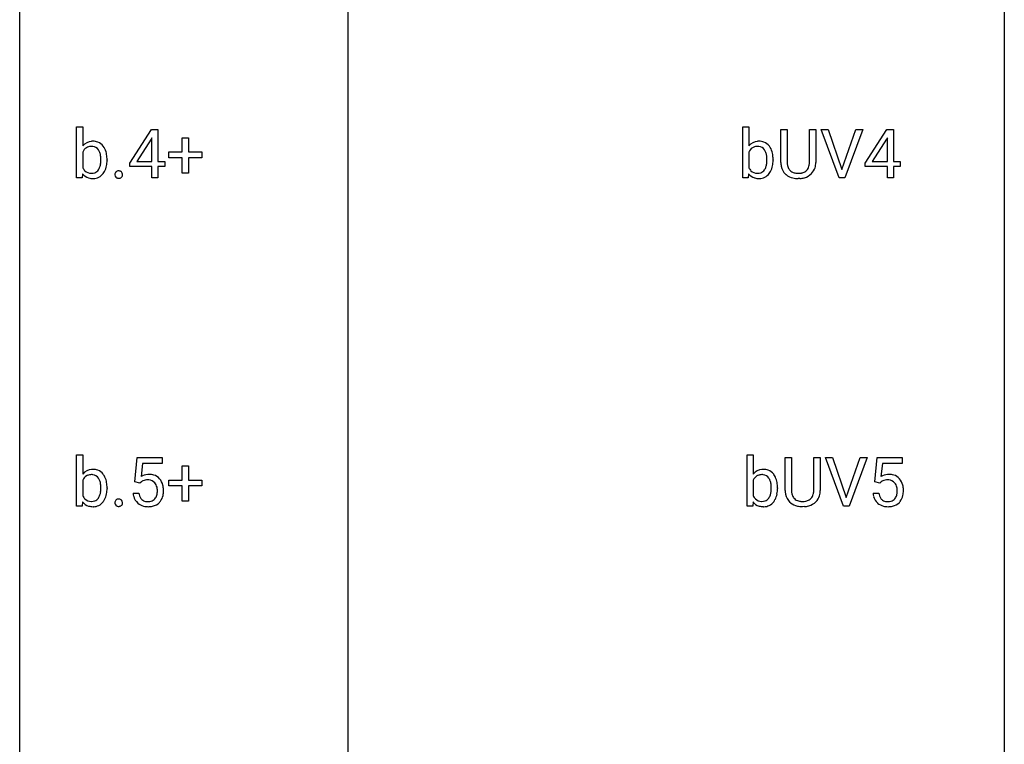
# Model space of a CAD drawing. Extents: x 3 to 27, y -3 to 148.
# Drawn here: x 3 to 27, y 15 to 32 of the extents above; entities that cross this region are included whole.
import ezdxf

# ---------------------------------------------------------------- set-up
doc = ezdxf.new("R2010")
doc.units = 0
doc.layers.add('DEFAULT_255_1_234', color=255, linetype='CONTINUOUS')
doc.layers.add('DEFAULT_255_2_778', color=255, linetype='CONTINUOUS')

msp = doc.modelspace()

# ---------------------------------------------------------------- linework, layer by layer
at = {"layer": 'DEFAULT_255_1_234'}
for p, q in [((4.155, 28.453), (4.155, 29.687)), ((4.155, 29.687), (4.303, 29.687)), ((4.303, 29.687), (4.303, 29.226)), ((5.441, 28.812), (5.964, 29.622)), ((5.964, 29.622), (6.123, 29.622)), ((6.123, 29.622), (6.123, 28.846)), ((20.263, 28.453), (20.263, 29.687)), ((20.263, 29.687), (20.412, 29.687)), ((20.412, 29.687), (20.412, 29.226)), ((21.186, 28.826), (21.186, 29.622)), ((21.186, 29.622), (21.338, 29.622)), ((21.338, 29.622), (21.338, 28.83)), ((21.877, 29.622), (22.032, 29.622)), ((21.877, 28.83), (21.877, 29.622)), ((22.032, 29.622), (22.032, 28.827)), ((22.595, 28.453), (22.163, 29.622)), ((22.163, 29.622), (22.33, 29.622)), ((22.33, 29.622), (22.663, 28.658)), ((22.663, 28.658), (22.997, 29.622)), ((23.166, 29.622), (22.732, 28.453)), ((22.997, 29.622), (23.166, 29.622)), ((23.229, 28.812), (23.753, 29.622)), ((23.753, 29.622), (23.911, 29.622)), ((23.911, 29.622), (23.911, 28.846)), ((5.956, 29.387), (5.609, 28.846)), ((5.973, 29.419), (5.956, 29.387)), ((5.973, 28.846), (5.973, 29.419)), ((6.711, 29.08), (6.711, 29.422)), ((6.711, 29.422), (6.86, 29.422)), ((6.86, 29.422), (6.86, 29.08)), ((23.744, 29.387), (23.398, 28.846)), ((23.762, 29.419), (23.744, 29.387)), ((23.762, 28.846), (23.762, 29.419)), ((4.303, 29.075), (4.303, 28.699)), ((6.384, 28.94), (6.384, 29.08)), ((6.384, 29.08), (6.711, 29.08)), ((6.86, 29.08), (7.186, 29.08)), ((7.186, 29.08), (7.186, 28.94)), ((20.412, 29.075), (20.412, 28.699)), ((4.891, 28.891), (4.891, 28.878)), ((5.609, 28.846), (5.973, 28.846)), ((6.123, 28.846), (6.285, 28.846)), ((6.285, 28.846), (6.285, 28.724)), ((6.711, 28.94), (6.384, 28.94)), ((6.711, 28.57), (6.711, 28.94)), ((7.186, 28.94), (6.86, 28.94)), ((6.86, 28.94), (6.86, 28.57)), ((20.999, 28.891), (20.999, 28.878)), ((23.398, 28.846), (23.762, 28.846)), ((23.911, 28.846), (24.073, 28.846)), ((24.073, 28.846), (24.073, 28.724)), ((5.441, 28.724), (5.441, 28.812)), ((5.973, 28.724), (5.441, 28.724)), ((5.973, 28.453), (5.973, 28.724)), ((6.285, 28.724), (6.123, 28.724)), ((6.123, 28.724), (6.123, 28.453)), ((23.229, 28.724), (23.229, 28.812)), ((23.762, 28.724), (23.229, 28.724)), ((23.762, 28.453), (23.762, 28.724)), ((24.073, 28.724), (23.911, 28.724)), ((23.911, 28.724), (23.911, 28.453)), ((4.291, 28.453), (4.155, 28.453)), ((4.299, 28.553), (4.291, 28.453)), ((6.123, 28.453), (5.973, 28.453)), ((6.86, 28.57), (6.711, 28.57)), ((20.4, 28.453), (20.263, 28.453)), ((20.407, 28.553), (20.4, 28.453)), ((21.649, 28.438), (21.608, 28.437)), ((22.732, 28.453), (22.595, 28.453)), ((23.911, 28.453), (23.762, 28.453)), ((4.155, 20.515), (4.155, 21.749)), ((4.155, 21.749), (4.303, 21.749)), ((4.303, 21.749), (4.303, 21.289)), ((5.564, 21.102), (5.623, 21.685)), ((5.623, 21.685), (6.222, 21.685)), ((6.222, 21.685), (6.222, 21.547)), ((20.369, 20.515), (20.369, 21.749)), ((20.369, 21.749), (20.518, 21.749)), ((20.518, 21.749), (20.518, 21.289)), ((21.292, 20.888), (21.292, 21.685)), ((21.292, 21.685), (21.444, 21.685)), ((21.444, 21.685), (21.444, 20.893)), ((21.983, 21.685), (22.138, 21.685)), ((21.983, 20.892), (21.983, 21.685)), ((22.138, 21.685), (22.138, 20.89)), ((22.701, 20.515), (22.268, 21.685)), ((22.268, 21.685), (22.436, 21.685)), ((22.436, 21.685), (22.769, 20.72)), ((22.769, 20.72), (23.103, 21.685)), ((23.272, 21.685), (22.838, 20.515)), ((23.103, 21.685), (23.272, 21.685)), ((23.458, 21.102), (23.517, 21.685)), ((23.517, 21.685), (24.117, 21.685)), ((24.117, 21.685), (24.117, 21.547)), ((5.749, 21.547), (5.714, 21.229)), ((6.222, 21.547), (5.749, 21.547)), ((6.711, 21.143), (6.711, 21.484)), ((6.711, 21.484), (6.86, 21.484)), ((6.86, 21.484), (6.86, 21.143)), ((23.643, 21.547), (23.608, 21.229)), ((24.117, 21.547), (23.643, 21.547)), ((4.303, 21.138), (4.303, 20.762)), ((5.682, 21.071), (5.564, 21.102)), ((5.722, 21.103), (5.682, 21.071)), ((6.384, 21.002), (6.384, 21.143)), ((6.384, 21.143), (6.711, 21.143)), ((6.711, 21.002), (6.384, 21.002)), ((6.711, 20.633), (6.711, 21.002)), ((6.86, 21.143), (7.186, 21.143)), ((7.186, 21.002), (6.86, 21.002)), ((6.86, 21.002), (6.86, 20.633)), ((7.186, 21.143), (7.186, 21.002)), ((20.518, 21.138), (20.518, 20.762)), ((23.577, 21.071), (23.458, 21.102)), ((23.616, 21.103), (23.577, 21.071)), ((4.891, 20.953), (4.891, 20.94)), ((5.522, 20.823), (5.662, 20.823)), ((21.105, 20.953), (21.105, 20.94)), ((23.416, 20.823), (23.557, 20.823)), ((4.291, 20.515), (4.155, 20.515)), ((4.299, 20.616), (4.291, 20.515)), ((6.86, 20.633), (6.711, 20.633)), ((20.505, 20.515), (20.369, 20.515)), ((20.513, 20.616), (20.505, 20.515)), ((21.754, 20.501), (21.713, 20.499)), ((22.838, 20.515), (22.701, 20.515))]:
    msp.add_line(p, q, dxfattribs=at)
for centre, radius, start, end in [((4.533, 29.044), 0.293, 93.1932, 141.4761), ((4.551, 28.92), 0.418, 89.9443, 94.7473), ((4.556, 29.003), 0.335, 70.6104, 90.678), ((4.567, 29.048), 0.289, 36.1153, 69.7489), ((20.641, 29.044), 0.293, 93.1932, 141.4761), ((20.659, 28.92), 0.418, 89.9443, 94.7473), ((20.664, 29.003), 0.335, 70.6104, 90.678), ((20.675, 29.048), 0.289, 36.1153, 69.7489), ((4.581, 28.946), 0.306, 147.7598, 154.9286), ((4.503, 29), 0.212, 112.6479, 148.9261), ((4.511, 28.967), 0.245, 89.1348, 111.409), ((4.515, 28.947), 0.265, 83.2727, 90.1115), ((4.528, 29.023), 0.188, 34.4556, 84.4656), ((4.461, 28.974), 0.271, 19.4238, 34.9161), ((4.334, 28.929), 0.406, 7.574, 19.4151), ((4.468, 28.973), 0.413, 15.4649, 36.4891), ((4.263, 28.913), 0.627, 3.9221, 15.7266), ((20.689, 28.946), 0.306, 147.7598, 154.9286), ((20.611, 29), 0.212, 112.6479, 148.9261), ((20.619, 28.967), 0.245, 89.1348, 111.409), ((20.623, 28.947), 0.265, 83.2727, 90.1115), ((20.636, 29.023), 0.188, 34.4556, 84.4656), ((20.569, 28.974), 0.271, 19.4238, 34.9161), ((20.442, 28.929), 0.406, 7.574, 19.4151), ((20.577, 28.973), 0.413, 15.4649, 36.4891), ((20.371, 28.913), 0.627, 3.9221, 15.7266), ((4.108, 28.898), 0.634, 359.723, 7.7116), ((4.022, 28.89), 0.72, 352.7351, 359.8557), ((3.83, 28.895), 0.911, 359.5965, 0.0028), ((4.186, 28.873), 0.705, 349.4825, 0.3595), ((4.027, 28.892), 0.864, 359.9269, 4.2559), ((20.216, 28.898), 0.634, 359.723, 7.7116), ((20.13, 28.89), 0.72, 352.7351, 359.8557), ((19.939, 28.895), 0.911, 359.5965, 0.0028), ((20.294, 28.873), 0.705, 349.4825, 0.3595), ((20.135, 28.892), 0.864, 359.9269, 4.2559), ((21.686, 28.828), 0.5, 180.2666, 190.1525), ((21.709, 28.828), 0.37, 179.5665, 191.9953), ((21.533, 28.824), 0.344, 345.2525, 358.6304), ((21.431, 28.829), 0.446, 358.1736, 0.0125), ((21.597, 28.825), 0.435, 343.0898, 0.2614), ((4.555, 28.821), 0.279, 205.8265, 224.5301), ((4.507, 28.778), 0.215, 225.3545, 269.2438), ((4.519, 28.783), 0.22, 269.3072, 289.4991), ((4.526, 28.754), 0.19, 290.4354, 325.3766), ((4.463, 28.799), 0.268, 325.0224, 342.6924), ((4.294, 28.854), 0.446, 342.4063, 352.8669), ((4.487, 28.794), 0.391, 322.894, 331.4081), ((4.414, 28.83), 0.473, 331.8602, 349.6704), ((5.169, 28.537), 0.0871, 138.1647, 163.2316), ((5.157, 28.546), 0.0724, 105.6856, 137.8495), ((5.169, 28.508), 0.113, 92.6088, 106.1991), ((5.172, 28.468), 0.152, 89.9661, 93.0733), ((5.173, 28.491), 0.13, 78.4379, 90.4312), ((5.183, 28.536), 0.0841, 56.8961, 78.736), ((5.189, 28.547), 0.0714, 42.65, 56.3125), ((5.177, 28.535), 0.0888, 3.8143, 42.6366), ((20.663, 28.821), 0.279, 205.8265, 224.5301), ((20.615, 28.778), 0.215, 225.3545, 269.2438), ((20.627, 28.783), 0.22, 269.3072, 289.4991), ((20.634, 28.754), 0.19, 290.4354, 325.3766), ((20.571, 28.799), 0.268, 325.0224, 342.6924), ((20.402, 28.854), 0.446, 342.4063, 352.8669), ((20.595, 28.794), 0.391, 322.894, 331.4081), ((20.522, 28.83), 0.473, 331.8602, 349.6704), ((21.534, 28.795), 0.345, 189.2525, 227.5916), ((21.586, 28.8), 0.244, 191.6974, 215.1404), ((21.562, 28.786), 0.217, 215.695, 224.8514), ((21.568, 28.794), 0.226, 225.2847, 255.0112), ((21.6, 28.905), 0.342, 254.5945, 267.913), ((21.638, 28.82), 0.254, 280.9344, 300.9744), ((21.66, 28.78), 0.209, 301.498, 315.1467), ((21.645, 28.792), 0.228, 315.5953, 345.6679), ((21.68, 28.802), 0.349, 315.3346, 342.7641), ((4.526, 28.725), 0.285, 217.0543, 253.341), ((4.549, 28.81), 0.373, 253.6575, 270.5859), ((4.516, 28.859), 0.296, 267.677, 270.0137), ((4.553, 28.823), 0.386, 269.9968, 271.4175), ((4.559, 28.743), 0.306, 270.6343, 295.6406), ((4.556, 28.736), 0.301, 296.7249, 323.7044), ((5.188, 28.532), 0.107, 163.5418, 180.5078), ((5.194, 28.531), 0.113, 179.9643, 183.9868), ((5.167, 28.527), 0.0861, 182.9228, 222.5983), ((5.154, 28.515), 0.0679, 222.6244, 239.2478), ((5.162, 28.53), 0.085, 239.7588, 259.3114), ((5.171, 28.578), 0.134, 259.0491, 270.418), ((5.173, 28.6), 0.156, 269.9524, 273.5464), ((5.176, 28.559), 0.115, 273.1293, 286.3135), ((5.188, 28.521), 0.0755, 285.8515, 315.9415), ((5.182, 28.527), 0.0834, 316.0805, 340.3842), ((5.171, 28.53), 0.095, 340.9376, 0.5751), ((5.148, 28.531), 0.118, 359.9477, 4.8306), ((20.635, 28.725), 0.285, 217.0543, 253.341), ((20.658, 28.81), 0.373, 253.6575, 270.5859), ((20.624, 28.859), 0.296, 267.677, 270.0137), ((20.661, 28.823), 0.386, 269.9968, 271.4175), ((20.668, 28.743), 0.306, 270.6343, 295.6406), ((20.665, 28.736), 0.301, 296.7249, 323.7044), ((21.548, 28.811), 0.366, 227.7441, 230.1551), ((21.561, 28.832), 0.39, 230.6088, 257.9964), ((21.603, 29.014), 0.577, 257.6317, 270.4238), ((21.607, 29.014), 0.451, 267.469, 270.0223), ((21.61, 28.955), 0.392, 269.585, 281.1844), ((21.612, 28.98), 0.543, 273.85, 285.1798), ((21.658, 28.825), 0.382, 284.6607, 315.2182), ((4.533, 21.106), 0.293, 93.1932, 141.4761), ((4.503, 21.062), 0.212, 112.6479, 148.9261), ((4.511, 21.029), 0.245, 89.1348, 111.409), ((4.515, 21.01), 0.265, 83.2727, 90.1115), ((4.551, 20.983), 0.418, 89.9443, 94.7473), ((4.528, 21.085), 0.188, 34.4556, 84.4656), ((4.556, 21.065), 0.335, 70.6104, 90.678), ((4.567, 21.111), 0.289, 36.1153, 69.7489), ((4.468, 21.035), 0.413, 15.4649, 36.4891), ((5.899, 20.911), 0.368, 93.7182, 120.2539), ((5.909, 20.83), 0.449, 89.966, 94.2496), ((5.913, 20.889), 0.39, 73.8043, 90.5586), ((5.936, 20.975), 0.302, 41.3071, 73.543), ((20.747, 21.106), 0.293, 93.1932, 141.4761), ((20.717, 21.062), 0.212, 112.6479, 148.9261), ((20.725, 21.029), 0.245, 89.1348, 111.409), ((20.729, 21.01), 0.265, 83.2727, 90.1115), ((20.765, 20.983), 0.418, 89.9443, 94.7473), ((20.742, 21.085), 0.188, 34.4556, 84.4656), ((20.77, 21.065), 0.335, 70.6104, 90.678), ((20.781, 21.111), 0.289, 36.1153, 69.7489), ((20.682, 21.035), 0.413, 15.4649, 36.4891), ((23.794, 20.911), 0.368, 93.7182, 120.2539), ((23.803, 20.83), 0.449, 89.966, 94.2496), ((23.807, 20.889), 0.39, 73.8043, 90.5586), ((23.831, 20.975), 0.302, 41.3071, 73.543), ((4.581, 21.008), 0.306, 147.7598, 154.9286), ((4.461, 21.036), 0.271, 19.4238, 34.9161), ((4.334, 20.992), 0.406, 7.574, 19.4151), ((4.108, 20.96), 0.634, 359.723, 7.7116), ((3.83, 20.957), 0.911, 359.5965, 0.0028), ((4.263, 20.975), 0.627, 3.9221, 15.7266), ((4.027, 20.954), 0.864, 359.9269, 4.2559), ((5.829, 20.963), 0.176, 114.1951, 127.3641), ((5.852, 20.909), 0.235, 98.9831, 113.8909), ((5.872, 20.786), 0.36, 89.6805, 99.1614), ((5.875, 20.853), 0.293, 84.6958, 90.0676), ((5.887, 20.934), 0.211, 41.785, 85.9893), ((5.864, 20.915), 0.241, 12.649, 41.6081), ((5.759, 20.889), 0.35, 359.5577, 12.9535), ((5.895, 20.939), 0.356, 13.5076, 41.2174), ((5.73, 20.896), 0.526, 1.1331, 13.8829), ((20.795, 21.008), 0.306, 147.7598, 154.9286), ((20.675, 21.036), 0.271, 19.4238, 34.9161), ((20.548, 20.992), 0.406, 7.574, 19.4151), ((20.322, 20.96), 0.634, 359.723, 7.7116), ((20.045, 20.957), 0.911, 359.5965, 0.0028), ((20.477, 20.975), 0.627, 3.9221, 15.7266), ((20.241, 20.954), 0.864, 359.9269, 4.2559), ((23.723, 20.963), 0.176, 114.1951, 127.3641), ((23.746, 20.909), 0.235, 98.9831, 113.8909), ((23.767, 20.786), 0.36, 89.6805, 99.1614), ((23.769, 20.853), 0.293, 84.6958, 90.0676), ((23.781, 20.934), 0.211, 41.785, 85.9893), ((23.758, 20.915), 0.241, 12.649, 41.6081), ((23.653, 20.889), 0.35, 359.5577, 12.9535), ((23.789, 20.939), 0.356, 13.5076, 41.2174), ((23.625, 20.896), 0.526, 1.1331, 13.8829), ((4.555, 20.884), 0.279, 205.8265, 224.5301), ((4.463, 20.862), 0.268, 325.0224, 342.6924), ((4.294, 20.917), 0.446, 342.4063, 352.8669), ((4.022, 20.952), 0.72, 352.7351, 359.8557), ((4.414, 20.892), 0.473, 331.8602, 349.6704), ((4.186, 20.936), 0.705, 349.4825, 0.3595), ((5.969, 20.862), 0.449, 184.9247, 194.4976), ((5.846, 20.825), 0.32, 193.7537, 228.5271), ((5.989, 20.865), 0.329, 187.3601, 198.6733), ((5.884, 20.829), 0.218, 198.4452, 217.7945), ((5.865, 20.842), 0.237, 320.6713, 344.5442), ((5.75, 20.876), 0.358, 344.2412, 356.7357), ((5.625, 20.886), 0.483, 356.3549, 0.05), ((5.892, 20.844), 0.36, 323.673, 348.1673), ((5.717, 20.884), 0.54, 347.8572, 0.4293), ((5.589, 20.888), 0.667, 359.9919, 1.5443), ((20.769, 20.884), 0.279, 205.8265, 224.5301), ((20.677, 20.862), 0.268, 325.0224, 342.6924), ((20.508, 20.917), 0.446, 342.4063, 352.8669), ((20.236, 20.952), 0.72, 352.7351, 359.8557), ((20.628, 20.892), 0.473, 331.8602, 349.6704), ((20.4, 20.936), 0.705, 349.4825, 0.3595), ((21.792, 20.89), 0.5, 180.2666, 190.1525), ((21.64, 20.858), 0.345, 189.2525, 227.5916), ((21.814, 20.89), 0.37, 179.5665, 191.9953), ((21.692, 20.863), 0.244, 191.6974, 215.1404), ((21.668, 20.849), 0.217, 215.695, 224.8514), ((21.751, 20.855), 0.228, 315.5953, 345.6679), ((21.639, 20.886), 0.344, 345.2525, 358.6304), ((21.537, 20.892), 0.446, 358.1736, 0.0125), ((21.786, 20.865), 0.349, 315.3346, 342.7641), ((21.703, 20.888), 0.435, 343.0898, 0.2614), ((23.864, 20.862), 0.449, 184.9247, 194.4976), ((23.74, 20.825), 0.32, 193.7537, 228.5271), ((23.883, 20.865), 0.329, 187.3601, 198.6733), ((23.778, 20.829), 0.218, 198.4452, 217.7945), ((23.76, 20.842), 0.237, 320.6713, 344.5442), ((23.644, 20.876), 0.358, 344.2412, 356.7357), ((23.519, 20.886), 0.483, 356.3549, 0.05), ((23.786, 20.844), 0.36, 323.673, 348.1673), ((23.611, 20.884), 0.54, 347.8572, 0.4293), ((23.484, 20.888), 0.667, 359.9919, 1.5443), ((4.526, 20.788), 0.285, 217.0543, 253.341), ((4.507, 20.841), 0.215, 225.3545, 269.2438), ((4.549, 20.872), 0.373, 253.6575, 270.5859), ((4.516, 20.922), 0.296, 267.677, 270.0137), ((4.519, 20.846), 0.22, 269.3072, 289.4991), ((4.553, 20.886), 0.386, 269.9968, 271.4175), ((4.559, 20.805), 0.306, 270.6343, 295.6406), ((4.526, 20.816), 0.19, 290.4354, 325.3766), ((4.556, 20.798), 0.301, 296.7249, 323.7044), ((4.487, 20.856), 0.391, 322.894, 331.4081), ((5.188, 20.594), 0.107, 163.5418, 180.5078), ((5.194, 20.593), 0.113, 179.9643, 183.9868), ((5.167, 20.59), 0.0861, 182.9228, 222.5983), ((5.169, 20.599), 0.0871, 138.1647, 163.2316), ((5.157, 20.609), 0.0724, 105.6856, 137.8495), ((5.154, 20.577), 0.0679, 222.6244, 239.2478), ((5.162, 20.593), 0.085, 239.7588, 259.3114), ((5.169, 20.571), 0.113, 92.6088, 106.1991), ((5.171, 20.64), 0.134, 259.0491, 270.418), ((5.172, 20.531), 0.152, 89.9661, 93.0733), ((5.173, 20.553), 0.13, 78.4379, 90.4312), ((5.173, 20.662), 0.156, 269.9524, 273.5464), ((5.176, 20.622), 0.115, 273.1293, 286.3135), ((5.183, 20.598), 0.0841, 56.8961, 78.736), ((5.188, 20.584), 0.0755, 285.8515, 315.9415), ((5.189, 20.609), 0.0714, 42.65, 56.3125), ((5.177, 20.597), 0.0888, 3.8143, 42.6366), ((5.182, 20.589), 0.0834, 316.0805, 340.3842), ((5.171, 20.592), 0.095, 340.9376, 0.5751), ((5.148, 20.593), 0.118, 359.9477, 4.8306), ((5.853, 20.837), 0.334, 228.9024, 256.3314), ((5.854, 20.808), 0.182, 218.2887, 228.5612), ((5.864, 20.821), 0.198, 228.9655, 258.1235), ((5.883, 20.957), 0.458, 256.2427, 270.4486), ((5.884, 20.909), 0.288, 257.7258, 270.4014), ((5.889, 20.865), 0.244, 269.4204, 286.4209), ((5.89, 20.978), 0.479, 269.577, 282.4215), ((5.904, 20.811), 0.188, 286.7251, 320.6004), ((5.928, 20.823), 0.319, 281.8396, 316.5458), ((5.921, 20.826), 0.326, 316.8171, 323.1493), ((20.74, 20.788), 0.285, 217.0543, 253.341), ((20.721, 20.841), 0.215, 225.3545, 269.2438), ((20.764, 20.872), 0.373, 253.6575, 270.5859), ((20.73, 20.922), 0.296, 267.677, 270.0137), ((20.733, 20.846), 0.22, 269.3072, 289.4991), ((20.767, 20.886), 0.386, 269.9968, 271.4175), ((20.774, 20.805), 0.306, 270.6343, 295.6406), ((20.74, 20.816), 0.19, 290.4354, 325.3766), ((20.771, 20.798), 0.301, 296.7249, 323.7044), ((20.701, 20.856), 0.391, 322.894, 331.4081), ((21.654, 20.874), 0.366, 227.7441, 230.1551), ((21.667, 20.894), 0.39, 230.6088, 257.9964), ((21.673, 20.856), 0.226, 225.2847, 255.0112), ((21.709, 21.077), 0.577, 257.6317, 270.4238), ((21.706, 20.968), 0.342, 254.5945, 267.913), ((21.713, 21.076), 0.451, 267.469, 270.0223), ((21.716, 21.017), 0.392, 269.585, 281.1844), ((21.718, 21.042), 0.543, 273.85, 285.1798), ((21.744, 20.882), 0.254, 280.9344, 300.9744), ((21.764, 20.888), 0.382, 284.6607, 315.2182), ((21.765, 20.843), 0.209, 301.498, 315.1467), ((23.747, 20.837), 0.334, 228.9024, 256.3314), ((23.748, 20.808), 0.182, 218.2887, 228.5612), ((23.758, 20.821), 0.198, 228.9655, 258.1235), ((23.777, 20.957), 0.458, 256.2427, 270.4486), ((23.779, 20.909), 0.288, 257.7258, 270.4014), ((23.783, 20.865), 0.244, 269.4204, 286.4209), ((23.784, 20.978), 0.479, 269.577, 282.4215), ((23.798, 20.811), 0.188, 286.7251, 320.6004), ((23.822, 20.823), 0.319, 281.8396, 316.5458), ((23.816, 20.826), 0.326, 316.8171, 323.1493)]:
    msp.add_arc(centre, radius, start, end, dxfattribs=at)
at = {"layer": 'DEFAULT_255_2_778'}
for p, q in [((2.778, -1.984), (2.778, 147.241)), ((26.591, 147.241), (26.591, -1.984)), ((10.716, 62.045), (10.716, 5.159))]:
    msp.add_line(p, q, dxfattribs=at)

doc.saveas('drawing.dxf')
